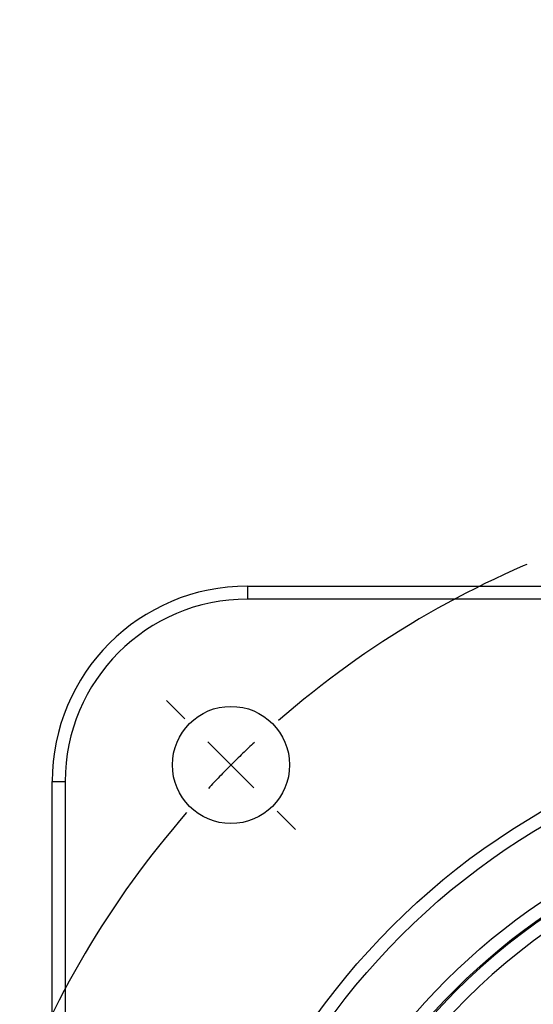
# Model space of a CAD drawing. Units: millimetres. Extents: x 1 to 2552, y 0 to 1485.
# Drawn here: x 1367 to 1465, y 1025 to 1214 of the extents above; entities that cross this region are included whole.
import ezdxf

# ---------------------------------------------------------------- set-up
doc = ezdxf.new("R2010")
doc.units = ezdxf.units.MM
doc.header["$LTSCALE"] = 5
doc.linetypes.add('CENTERX2', pattern=[20.32, 12.7, -2.54, 2.54, -2.54])
for name, color, linetype in [('中心符号线', 7, 'CENTERX2'), ('几何体', 7, 'Continuous'), ('尺寸', 3, 'Continuous')]:
    doc.layers.add(name, color=color, linetype=linetype)
doc.styles.add('SLDTEXTSTYLE1', font='SIMSUN.TTC')
doc.dimstyles.new('SLDDIMSTYLE9', dxfattribs={"dimtxt": 17.5, "dimasz": 20.4, "dimexe": 0, "dimexo": 0.0625, "dimgap": 4.375, "dimtad": 0, "dimtih": 1, "dimtoh": 1, "dimlfac": 0.4, "dimrnd": 1e-09, "dimzin": 12, "dimdsep": 46, "dimtxsty": 'SLDTEXTSTYLE1', "dimsah": 1, "dimcen": 0, "dimadec": 0, "dimazin": 3, "dimtfac": 1, "dimtmove": 0, "dimatfit": 3, "dimfxl": 0, "dimfrac": 2, "dimtolj": 1, "dimtzin": 12, "dimarcsym": 0})

# ---------------------------------------------------------------- blocks, each defined once
blk = doc.blocks.new('_D_14')
at = {"layer": '尺寸'}
for p, q in [((1626.58, 1099.21), (1680.76, 1192.51)), ((1680.76, 1192.51), (1738.6, 1192.51)), ((1444.56, 785.72), (1626.58, 1099.21)), ((1444.56, 785.72), (1428.61, 758.27))]:
    blk.add_line(p, q, dxfattribs=at)
for start, end in [(52.3419, 63.0159), (236.7, 307.6581)]:
    blk.add_arc((1535.57, 942.46), 229.02, start, end, dxfattribs=at)
for points in [[(1626.58, 1099.21), (1639.02, 1115.57), (1634.63, 1118.12)], [(1444.56, 785.72), (1432.12, 769.36), (1436.51, 766.81)]]:
    blk.add_solid(points, dxfattribs=at)
at = {"layer": '尺寸', "char_height": 17.5, "attachment_point": 1, "style": 'SLDTEXTSTYLE1'}
for s, insert in [('%%c', (1688.7, 1212.88)), ('145', (1708.05, 1212.88))]:
    blk.add_mtext(s, dxfattribs=dict(at, insert=insert))
blk = doc.blocks.new('SW_CENTERMARKSYMBOL_0')
at = {"layer": '中心符号线', "color": 0}
for p, q in [((-265.17, 8.84), (-268.7, 12.37)), ((-256.33, 0), (-260.75, 4.42)), ((-256.33, 0), (-251.91, -4.42)), ((-247.49, -8.84), (-243.95, -12.37))]:
    blk.add_line(p, q, dxfattribs=at)
for start, end in [(48.9514, 131.0486), (133.0243, 135), (135, 136.9757), (138.9514, 221.0486)]:
    blk.add_arc((-128.16, -128.16), 181.25, start, end, dxfattribs=at)

msp = doc.modelspace()

# ---------------------------------------------------------------- linework, layer by layer
at = {"layer": '几何体'}
for p, q in [((1410.57, 1104.964), (1410.57, 1102.464)), ((1410.57, 1104.964), (1660.57, 1104.964)), ((1660.57, 1102.464), (1410.57, 1102.464)), ((1373.07, 817.464), (1373.07, 1067.464)), ((1373.07, 1067.464), (1375.57, 1067.464)), ((1375.57, 1067.464), (1375.57, 817.464))]:
    msp.add_line(p, q, dxfattribs=at)
for centre, radius in [((1407.406, 1070.628), 11.25), ((1535.57, 942.464), 137.5), ((1535.57, 942.464), 135), ((1535.57, 942.464), 122.806), ((1535.57, 942.464), 120.306), ((1535.57, 942.464), 83.874)]:
    msp.add_circle(centre, radius, dxfattribs=at)
for centre, radius, start, end in [((1410.57, 1067.464), 37.5, 90, 180), ((1410.57, 1067.464), 35, 90, 180), ((1535.57, 942.464), 120.043, 97.65895, 202.34105), ((1535.57, 942.464), 117.543, 96.54575, 203.45425), ((1535.57, 942.464), 87.171, 98.82596, 201.17404), ((1535.57, 942.464), 84.674, 100.35306, 199.64694)]:
    msp.add_arc(centre, radius, start, end, dxfattribs=at)

# ---------------------------------------------------------------- block references
at = {"layer": '中心符号线'}
msp.add_blockref('SW_CENTERMARKSYMBOL_0', (1663.733, 1070.628), dxfattribs=at)

# ---------------------------------------------------------------- dimensions: what is measured, and where the dimension line sits
at = {"layer": '尺寸'}
dim = msp.add_diameter_dim_2p(p1=(1626.584, 1099.206), p2=(1444.556, 785.723), dimstyle='SLDDIMSTYLE9', dxfattribs=at)
dim.commit()
dim.dimension.update_dxf_attribs({"geometry": '_D_14', "text_midpoint": (1713.651, 1205.196), "dimtype": 163})

doc.saveas('drawing.dxf')
